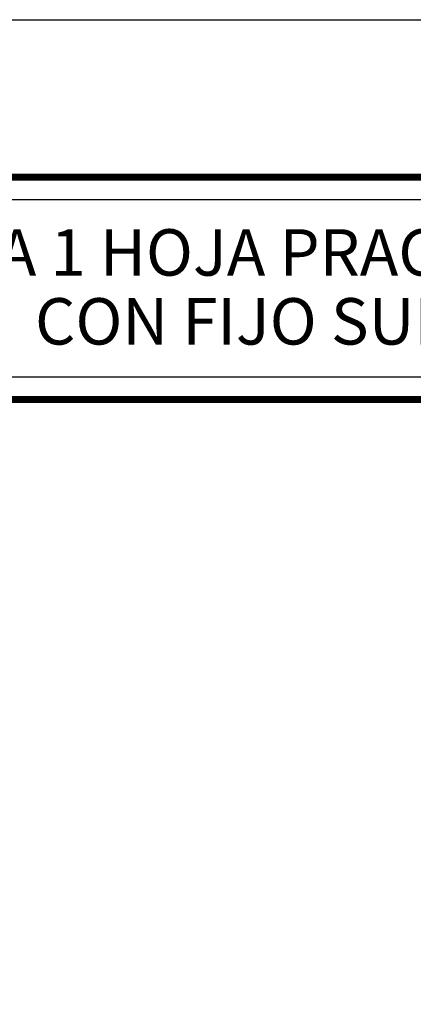
# Model space of a CAD drawing. Units: millimetres. Extents: x 2247 to 3927, y 1062 to 2114.
# Drawn here: x 2934 to 2959, y 2050 to 2114 of the extents above; entities that cross this region are included whole.
import ezdxf
from ezdxf.enums import TextEntityAlignment as Align

# ---------------------------------------------------------------- set-up
doc = ezdxf.new("R2010")
doc.units = ezdxf.units.MM
doc.styles.add('catalogos 3', font='txt', dxfattribs={"height": 3})

msp = doc.modelspace()

# ---------------------------------------------------------------- linework, layer by layer
at = {"color": 152}
for p, q in [((3076.521305667978, 2103.585023105785), (2910.062406055172, 2103.585023105785)), ((2910.062406055172, 2103.541273105786), (3076.521305667981, 2103.541273105786)), ((2910.062406055172, 2103.497523105786), (3076.521305667981, 2103.497523105786)), ((2910.062406055172, 2103.453773105785), (3076.521305667981, 2103.453773105785)), ((2910.062406055172, 2103.410023105786), (3076.521305667981, 2103.410023105786)), ((2910.062406055172, 2103.366273105786), (3076.521305667981, 2103.366273105786)), ((2910.062406055172, 2103.322523105786), (3076.521305667981, 2103.322523105786)), ((2910.062406055172, 2103.278773105786), (3076.521305667981, 2103.278773105786)), ((2910.062406055172, 2103.235023105784), (3076.521305667978, 2103.235023105784)), ((3076.521305667978, 2089.235023105784), (2910.062406055172, 2089.235023105784)), ((2910.062406055172, 2089.191273105786), (3076.521305667981, 2089.191273105786)), ((2910.062406055172, 2089.147523105786), (3076.521305667981, 2089.147523105786)), ((2910.062406055172, 2089.103773105786), (3076.521305667981, 2089.103773105786)), ((2910.062406055172, 2089.060023105786), (3076.521305667981, 2089.060023105786)), ((2910.062406055172, 2089.016273105785), (3076.521305667981, 2089.016273105785)), ((2910.062406055172, 2088.972523105786), (3076.521305667981, 2088.972523105786)), ((2910.062406055172, 2088.928773105786), (3076.521305667981, 2088.928773105786)), ((2910.062406055172, 2088.885023105785), (3076.521305667981, 2088.885023105785))]:
    msp.add_line(p, q, dxfattribs=at)
for p, q in [((2910.062406055172, 2101.975023105785), (3021.054677849293, 2101.975023105785)), ((3021.054677849293, 2090.495023105785), (2910.062406055172, 2090.495023105785))]:
    msp.add_line(p, q)
msp.add_lwpolyline([(2876.521306442367, 1816.585023143482), (2876.521306442367, 2113.585023143482), (3086.521306442367, 2113.585023143482), (3086.521306442367, 1816.585023143482)], close=True)

# ---------------------------------------------------------------- texts
at = {"color": 3, "style": 'catalogos 3'}
for s, p in [('VENTANA 1 HOJA PRACTICABLE Y OSCILOBATIENTE ', (2966.024335644249, 2098.554054517759)), ('CON FIJO SUPERIOR (Escala 1:4)', (2965.399494967822, 2094.105250272623))]:
    msp.add_text(s, height=3, dxfattribs=at).set_placement(p, align=Align.MIDDLE_CENTER)

doc.saveas('drawing.dxf')
